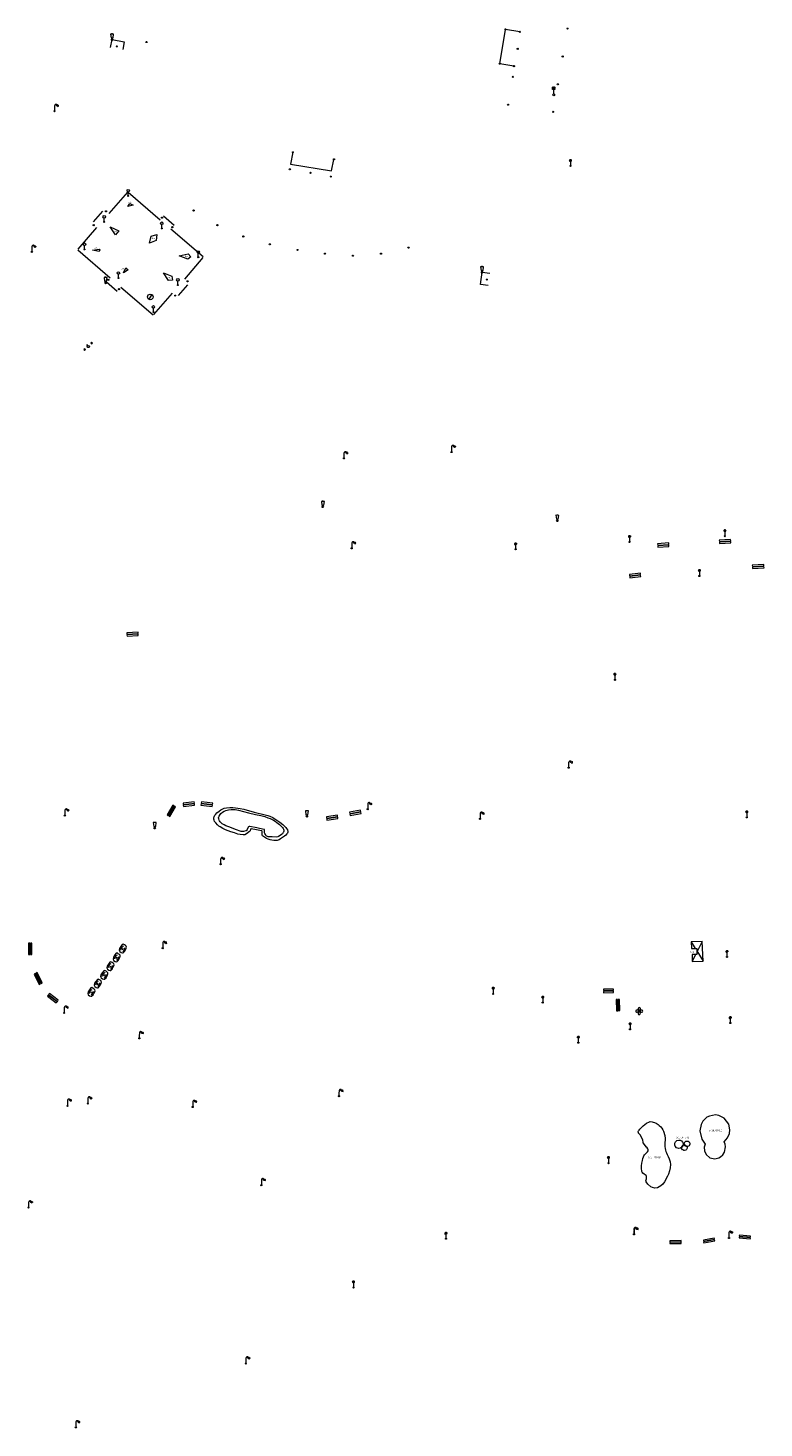
# Model space of a CAD drawing. Units: metres. Extents: x 1905563 to 1919755, y 4212480 to 4229147.
# Drawn here: x 1914272 to 1914403, y 4221368 to 4221618 of the extents above; entities that cross this region are included whole.
import ezdxf
from ezdxf.enums import TextEntityAlignment as Align

# ---------------------------------------------------------------- set-up
doc = ezdxf.new("R2010")
doc.units = ezdxf.units.M
doc.header["$MEASUREMENT"] = 0
for name, color, linetype, lineweight, true_color in [('SOL_MOB', 160, 'Continuous', 13, 0x2548ff), ('SOL_MOB_Lice', 140, 'VdG_Sol_Lice', 13, 0x25b6ff), ('SOL_MOB_Texte', 181, 'Continuous', 0, 0x946dff)]:
    doc.layers.add(name, color=color, linetype=linetype, lineweight=lineweight, true_color=true_color)
doc.styles.add('VdG_Texte_Mobi', font='arial.ttf', dxfattribs={"height": 0.3})
doc.linetypes.add('VdG_Sol_Lice', pattern='A,0.45,[4,dgnlstyle-VdG_Styles_Base_Sol.shx,S=0.00081,R=0,X=0,Y=0],0.45', length=0.9)

# ---------------------------------------------------------------- blocks, each defined once
blk = doc.blocks.new('MOB004_4')
at = {"color": 0, "linetype": 'ByBlock', "lineweight": -2, "flags": 128}
for points in [[(0.404, 1.128), (0.3935, 1.1385), (0.383, 1.149), (0.378442, 1.153211), (0.373908, 1.156815), (0.369449, 1.159912), (0.3651, 1.162582), (0.360888, 1.164892), (0.352679, 1.168763), (0.345214, 1.171706), (0.33851, 1.173983), (0.326495, 1.177402), (0.317344, 1.179587), (0.303578, 1.182436), (0.29, 1.185), (0.282328, 1.186256), (0.275557, 1.187069), (0.269601, 1.187558), (0.264375, 1.187815), (0.259796, 1.187907), (0.251785, 1.187768), (0.245791, 1.187409), (0.241311, 1.186995), (0.234627, 1.18614), (0.228, 1.185), (0.21583, 1.182411), (0.205317, 1.179784), (0.196219, 1.17718), (0.188334, 1.174649), (0.181491, 1.172228), (0.169642, 1.167495), (0.160856, 1.163503), (0.154323, 1.160244), (0.14461, 1.154906), (0.135, 1.149), (0.124441, 1.1418), (0.115707, 1.135268), (0.108406, 1.12936), (0.102248, 1.124035), (0.091908, 1.114339), (0.08445, 1.106732), (0.078986, 1.100826), (0.070939, 1.091628), (0.063, 1.082), (0.054827, 1.071662), (0.047942, 1.062596), (0.042165, 1.054603), (0.037325, 1.047533), (0.033274, 1.041269), (0.026645, 1.030081), (0.022098, 1.021457), (0.018949, 1.014834), (0.01468, 1.004612), (0.011, 0.994), (0.008739, 0.986311), (0.006981, 0.979575), (0.005616, 0.973672), (0.004559, 0.968498), (0.003026, 0.959425), (0.00215, 0.9526), (0.001651, 0.947469), (0.001164, 0.939749), (0.001, 0.932), (0.001, 0.518), (0.001, 0.104)], [(0.539, 0.859), (0.59, 0.787)], [(0.611, 0.87), (0.642, 0.839)], [(0.642, 0.911), (0.715, 0.859)], [(0.673, 1.025), (0.756, 0.983)], [(0.673, 0.952), (0.715, 0.932)]]:
    blk.add_lwpolyline(points, dxfattribs=at)
at = {"color": 0, "linetype": 'ByBlock', "lineweight": -2}
for centre, radius in [((0.0005, 0.001), 0.1035), ((0.4975, 1.0145), 0.144071)]:
    blk.add_circle(centre, radius, dxfattribs=at)
blk = doc.blocks.new('MOB062_4')
at = {"color": 0, "linetype": 'ByBlock', "lineweight": -2, "flags": 128}
for points in [[(0, 0.9), (1.5, 0.9), (1.5, 1.5), (0, 1.5), (0, 0.9)], [(0, 0), (1.5, 0), (1.5, 0.6), (0, 0.6), (0, 0)], [(0.295, 0.6), (0.295, 0.9)], [(0.413, 0.6), (0.413, 0.9)], [(1.087, 0.6), (1.087, 0.9)], [(1.205, 0.6), (1.205, 0.9)]]:
    blk.add_lwpolyline(points, dxfattribs=at)
blk = doc.blocks.new('MOB031_4')
at = {"color": 0, "linetype": 'ByBlock', "lineweight": -2}
for p, q in [((0, 1), (0, 1.137)), ((0, 0.307276), (0, 0.125))]:
    blk.add_line(p, q, dxfattribs=at)
at = {"color": 0, "linetype": 'ByBlock', "lineweight": -2, "flags": 128}
blk.add_lwpolyline([(-0.171522, 0.307276), (0.171522, 0.307276), (0.267713, 1), (-0.267713, 1), (-0.171522, 0.307276)], close=True, dxfattribs=at)
at = {"color": 0, "linetype": 'ByBlock', "lineweight": -2}
blk.add_circle((0, 0), 0.125, dxfattribs=at)
blk = doc.blocks.new('MOB109_3')
at = {"color": 0, "linetype": 'ByBlock', "lineweight": -2}
blk.add_line((0.001104, 0.841261), (0.002108, 0.102806), dxfattribs=at)
at = {"color": 0, "linetype": 'ByBlock', "lineweight": -2, "flags": 128}
for points in [[(-0.248, 0.983), (-0.175, 0.983)], [(-0.175, 1.159), (-0.113, 1.097)], [(-0.175, 0.818), (-0.113, 0.87)], [(0.001, 1.232), (0.001, 1.149)], [(0.166, 1.159), (0.115, 1.097)], [(0.166, 0.818), (0.125, 0.859)], [(0.249, 0.983), (0.166, 0.983)]]:
    blk.add_lwpolyline(points, dxfattribs=at)
at = {"color": 0, "linetype": 'ByBlock', "lineweight": -2}
for centre, radius in [((0.000911, 0.983493), 0.142233), ((0.002244, 0.002806), 0.1)]:
    blk.add_circle(centre, radius, dxfattribs=at)
blk = doc.blocks.new('MOB306_2')
at = {"layer": 'SOL_MOB', "color": 0, "linetype": 'ByBlock', "lineweight": -2, "flags": 128}
for points in [[(-0.086179, 0.086185), (0.086121, 0.086185), (0.086121, 0.061385), (-0.086179, 0.061385), (-0.086179, 0.086185)], [(-0.086179, -0.061315), (0.086121, -0.061315), (0.086121, -0.086115), (-0.086179, -0.086115), (-0.086179, -0.061315)]]:
    blk.add_lwpolyline(points, close=True, dxfattribs=at)
at = {"layer": 'SOL_MOB', "color": 0, "linetype": 'ByBlock', "lineweight": -2}
blk.add_circle((0, 0), 0.121933, dxfattribs=at)
for centre, radius, start, end in [((-0.3392, -0.000178), 0.1608, 45.025356, 315.034617), ((-0.000284, 0.54272), 0.484674, 242.30445, 258.028872), ((-0.000178, 0.3392), 0.1608, 315.025356, 225.034617), ((-0.54272, -0.000284), 0.484674, 12.0311, 27.755522), ((0.54272, 0.000284), 0.484674, 152.30445, 168.028872), ((-0.000284, 0.54272), 0.484674, 282.0311, 297.755522), ((0.3392, 0.000178), 0.1608, 225.025356, 135.034617), ((-0.036947, -0.435194), 0.372575, 100.018268, 120.390435), ((0.000178, -0.3392), 0.1608, 135.025356, 45.034617), ((-0.54272, -0.000284), 0.484674, 332.30445, 348.028872), ((0.54272, 0.000284), 0.484674, 192.0311, 207.755522), ((0.000284, -0.54272), 0.484674, 62.30445, 78.028872)]:
    blk.add_arc(centre, radius, start, end, dxfattribs=at)
blk = doc.blocks.new('MOB004_5')
at = {"color": 0, "linetype": 'ByBlock', "lineweight": -2, "flags": 128}
for points in [[(0.404, 1.128), (0.3935, 1.1385), (0.383, 1.149), (0.378442, 1.153211), (0.373908, 1.156815), (0.369449, 1.159912), (0.3651, 1.162582), (0.360888, 1.164892), (0.352679, 1.168763), (0.345214, 1.171706), (0.33851, 1.173983), (0.326495, 1.177402), (0.317344, 1.179587), (0.303578, 1.182436), (0.29, 1.185), (0.282328, 1.186256), (0.275557, 1.187069), (0.269601, 1.187558), (0.264375, 1.187815), (0.259796, 1.187907), (0.251785, 1.187768), (0.245791, 1.187409), (0.241311, 1.186995), (0.234627, 1.18614), (0.228, 1.185), (0.21583, 1.182411), (0.205317, 1.179784), (0.196219, 1.17718), (0.188334, 1.174649), (0.181491, 1.172228), (0.169642, 1.167495), (0.160856, 1.163503), (0.154323, 1.160244), (0.14461, 1.154906), (0.135, 1.149), (0.124441, 1.1418), (0.115707, 1.135268), (0.108406, 1.12936), (0.102248, 1.124035), (0.091908, 1.114339), (0.08445, 1.106732), (0.078986, 1.100826), (0.070939, 1.091628), (0.063, 1.082), (0.054827, 1.071662), (0.047942, 1.062596), (0.042165, 1.054603), (0.037325, 1.047533), (0.033274, 1.041269), (0.026645, 1.030081), (0.022098, 1.021457), (0.018949, 1.014834), (0.01468, 1.004612), (0.011, 0.994), (0.008739, 0.986311), (0.006981, 0.979575), (0.005616, 0.973672), (0.004559, 0.968498), (0.003026, 0.959425), (0.00215, 0.9526), (0.001651, 0.947469), (0.001164, 0.939749), (0.001, 0.932), (0.001, 0.518), (0.001, 0.104)], [(0.539, 0.859), (0.59, 0.787)], [(0.611, 0.87), (0.642, 0.839)], [(0.642, 0.911), (0.715, 0.859)], [(0.673, 1.025), (0.756, 0.983)], [(0.673, 0.952), (0.715, 0.932)]]:
    blk.add_lwpolyline(points, dxfattribs=at)
at = {"color": 0, "linetype": 'ByBlock', "lineweight": -2}
for centre, radius in [((0.0005, 0.001), 0.1035), ((0.4975, 1.0145), 0.144071)]:
    blk.add_circle(centre, radius, dxfattribs=at)
blk = doc.blocks.new('MOB032')
blk.add_line((-0.000158, 0.090007), (-0.000158, 0.692952))
for centre, radius in [((-0.002487, 0.921227), 0.228287), ((-0.000158, -0.00036), 0.090367)]:
    blk.add_circle(centre, radius)
blk = doc.blocks.new('MOB323')
for p, q in [((-0.035772, -0.184317), (-0.035772, -0.376317)), ((0.039228, -0.184317), (0.039731, -0.374698))]:
    blk.add_line(p, q)
for centre, radius in [((0, 0), 0.186665), ((0.149436, -0.000338), 0.036634)]:
    blk.add_circle(centre, radius)
blk.add_ellipse((0.001787, -0.375215), major_axis=(-0.000519, 0.038146), ratio=0.9947021163, start_param=1.5707963268, end_param=4.7123889804)
blk = doc.blocks.new('MOB322')
at = {"flags": 128}
blk.add_lwpolyline([(0, 0), (0.2, 0), (0.2, 0.2), (0, 0.2), (0, 0), (0.2, 0.2)], dxfattribs=at)
blk = doc.blocks.new('MOB301')
at = {"layer": 'SOL_MOB'}
blk.add_line((-0.000136, 0.150218), (-0.000136, 0.941357), dxfattribs=at)
for centre, radius in [((-0.155736, 1.326757), 0.075), ((-0.152936, 1.171557), 0.075), ((-0.150136, 1.016357), 0.075), ((-0.000136, -0.005337), 0.155555), ((-0.005736, 1.326757), 0.075), ((-0.002936, 1.171557), 0.075), ((-0.000136, 1.016357), 0.075), ((0.144264, 1.326757), 0.075), ((0.147064, 1.171557), 0.075), ((0.149864, 1.016357), 0.075)]:
    blk.add_circle(centre, radius, dxfattribs=at)
blk = doc.blocks.new('MOB158')
at = {"layer": 'SOL_MOB'}
blk.add_line((0.05552, 0.083172), (-0.05552, -0.083172), dxfattribs=at)
blk.add_circle((0, 0), 0.1, dxfattribs=at)
blk = doc.blocks.new('MOB031')
for p, q in [((0, 1), (0, 1.137)), ((0, 0.307276), (0, 0.125))]:
    blk.add_line(p, q)
at = {"flags": 128}
blk.add_lwpolyline([(-0.171522, 0.307276), (0.171522, 0.307276), (0.267713, 1), (-0.267713, 1), (-0.171522, 0.307276)], close=True, dxfattribs=at)
blk.add_circle((0, 0), 0.125)

msp = doc.modelspace()

# ---------------------------------------------------------------- linework, layer by layer
at = {"layer": 'SOL_MOB'}
for p, q in [((1914356.362391, 4221611.497801), (1914357.408391, 4221617.605801)), ((1914359.946, 4221617.17), (1914357.408391, 4221617.605801)), ((1914358.9, 4221611.062), (1914356.362391, 4221611.497801)), ((1914390.522488, 4221455.028383), (1914391.242501, 4221453.841103)), ((1914392.442554, 4221455.063967), (1914391.574372, 4221453.295669)), ((1914391.301214, 4221452.737778), (1914390.706191, 4221451.527371)), ((1914391.513133, 4221453.396118), (1914392.626257, 4221451.562955)), ((1914391.574372, 4221453.295669), (1914391.517503, 4221453.179108))]:
    msp.add_line(p, q, dxfattribs=at)
at = {"layer": 'SOL_MOB', "flags": 128}
for points in [[(1914319.481, 4221595.712), (1914319.041, 4221593.58), (1914326.371, 4221592.375), (1914326.8, 4221594.45)], [(1914312.061859, 4221475.165183), (1914311.999824, 4221475.159649), (1914311.959575, 4221475.125955), (1914311.912779, 4221475.019317), (1914311.857227, 4221474.811756), (1914311.817521, 4221474.717064), (1914311.758005, 4221474.647518), (1914311.201018, 4221474.241741), (1914310.907984, 4221474.099956), (1914310.757723, 4221474.063087), (1914310.603688, 4221474.056244), (1914310.061278, 4221474.127308), (1914309.652027, 4221474.22137), (1914309.038492, 4221474.407955), (1914308.428166, 4221474.622514), (1914307.44102, 4221474.988885), (1914306.961711, 4221475.20746), (1914306.484784, 4221475.477011), (1914306.245098, 4221475.648792), (1914306.039468, 4221475.828317), (1914305.712207, 4221476.188735), (1914305.518407, 4221476.479159), (1914305.41506, 4221476.697912), (1914305.366269, 4221476.858262), (1914305.34899, 4221477.087367), (1914305.36879, 4221477.194207), (1914305.408542, 4221477.294899), (1914305.571489, 4221477.556648), (1914305.753209, 4221477.78826), (1914305.938672, 4221477.985847), (1914306.312066, 4221478.31001), (1914306.622637, 4221478.523657), (1914306.867633, 4221478.659804), (1914307.246781, 4221478.817941), (1914307.630417, 4221478.908052), (1914308.245708, 4221478.955429), (1914308.786576, 4221478.945371), (1914309.260214, 4221478.90382), (1914310.09012, 4221478.769605), (1914310.711014, 4221478.630959), (1914312.554069, 4221478.131178), (1914314.510384, 4221477.667543), (1914314.992248, 4221477.522941), (1914315.353214, 4221477.390246), (1914315.893281, 4221477.140218), (1914316.164104, 4221476.987201), (1914316.433762, 4221476.812196), (1914317.153886, 4221476.305844), (1914317.667862, 4221475.910027), (1914318.007555, 4221475.607509), (1914318.223817, 4221475.37891), (1914318.358512, 4221475.206917), (1914318.509574, 4221474.95081), (1914318.587655, 4221474.696251), (1914318.575388, 4221474.527361), (1914318.509273, 4221474.377873), (1914318.41629, 4221474.245584), (1914318.188578, 4221474.014318), (1914317.977306, 4221473.841922), (1914317.267586, 4221473.336302), (1914317.037594, 4221473.201042), (1914316.833012, 4221473.120586), (1914316.653688, 4221473.074937), (1914316.337491, 4221473.044313), (1914316.100582, 4221473.053091), (1914315.748999, 4221473.103724), (1914315.40661, 4221473.180286), (1914315.0495, 4221473.293955), (1914314.791412, 4221473.411879), (1914314.421138, 4221473.636635), (1914314.072228, 4221473.910225), (1914314.008937, 4221474.003691), (1914313.986721, 4221474.107846), (1914314.012846, 4221474.524607), (1914314.011537, 4221474.616607), (1914313.978345, 4221474.723845), (1914313.942621, 4221474.760109), (1914313.888787, 4221474.781511), (1914312.975323, 4221474.973347), (1914312.061859, 4221475.165183)], [(1914311.78498, 4221475.577218), (1914311.667917, 4221475.567098), (1914311.584472, 4221475.506731), (1914311.523859, 4221475.424194), (1914311.336977, 4221475.037637), (1914311.225689, 4221474.864491), (1914311.158227, 4221474.802004), (1914311.07894, 4221474.762603), (1914310.678292, 4221474.67062), (1914310.474257, 4221474.663152), (1914310.278544, 4221474.698617), (1914309.249314, 4221475.053305), (1914308.224353, 4221475.443958), (1914307.536378, 4221475.704094), (1914307.196536, 4221475.853629), (1914306.859002, 4221476.044143), (1914306.722774, 4221476.145155), (1914306.511444, 4221476.364718), (1914306.383868, 4221476.552656), (1914306.309968, 4221476.698195), (1914306.243615, 4221476.91667), (1914306.237132, 4221477.118698), (1914306.277341, 4221477.280379), (1914306.339405, 4221477.422898), (1914306.497256, 4221477.671687), (1914306.652574, 4221477.849503), (1914306.930368, 4221478.092392), (1914307.245826, 4221478.291004), (1914307.513713, 4221478.41298), (1914307.765325, 4221478.498083), (1914308.00173, 4221478.555302), (1914308.448071, 4221478.606947), (1914308.838993, 4221478.602013), (1914309.181697, 4221478.567444), (1914309.781768, 4221478.451953), (1914311.552955, 4221477.968709), (1914312.834827, 4221477.703115), (1914313.785233, 4221477.504003), (1914314.493738, 4221477.314705), (1914315.022332, 4221477.134756), (1914315.417067, 4221476.97181), (1914316.00875, 4221476.671401), (1914316.304367, 4221476.491201), (1914316.599833, 4221476.291004), (1914317.07201, 4221475.921499), (1914317.393699, 4221475.618116), (1914317.595925, 4221475.384622), (1914317.716593, 4221475.208735), (1914317.785598, 4221475.077231), (1914317.849155, 4221474.885774), (1914317.857772, 4221474.701729), (1914317.824847, 4221474.577989), (1914317.766031, 4221474.468442), (1914317.612615, 4221474.277613), (1914317.463595, 4221474.139746), (1914317.202189, 4221473.948728), (1914316.921019, 4221473.788855), (1914316.778591, 4221473.729931), (1914316.528256, 4221473.681815), (1914315.780602, 4221473.717423), (1914315.305671, 4221473.719987), (1914315.067912, 4221473.748769), (1914314.831506, 4221473.824535), (1914314.69921, 4221473.916519), (1914314.562688, 4221474.111523), (1914314.455319, 4221474.327306), (1914314.427006, 4221474.418509), (1914314.438901, 4221474.804379), (1914314.420098, 4221474.963504), (1914314.384509, 4221475.017765), (1914314.320744, 4221475.048241), (1914313.052862, 4221475.312729), (1914311.78498, 4221475.577218)], [(1914289.739233, 4221453.852968), (1914289.795755, 4221454.056522), (1914289.752903, 4221454.208828), (1914289.639912, 4221454.341662), (1914289.431944, 4221454.476209), (1914289.197874, 4221454.596953), (1914289.040374, 4221454.528142), (1914288.786714, 4221454.170084), (1914288.564033, 4221453.809793), (1914288.505738, 4221453.503263), (1914288.615926, 4221453.263461), (1914288.872632, 4221453.094552), (1914289.111188, 4221453.038767), (1914289.226245, 4221453.047903), (1914289.490251, 4221453.318893), (1914289.601004, 4221453.554037), (1914289.739233, 4221453.852968)], [(1914288.811906, 4221453.529962), (1914288.839553, 4221453.749731), (1914289.096881, 4221454.196753), (1914289.260568, 4221454.290515)], [(1914289.073247, 4221453.578995), (1914289.235352, 4221453.861749)], [(1914289.179866, 4221453.263228), (1914289.311985, 4221453.414221), (1914289.431917, 4221453.673293), (1914289.53001, 4221453.953528)], [(1914390.706191, 4221451.527371), (1914392.626257, 4221451.562955), (1914392.442554, 4221455.063967), (1914390.522488, 4221455.028383), (1914390.544479, 4221453.828343), (1914391.504511, 4221453.846136), (1914391.525223, 4221452.742096), (1914390.684193, 4221452.72641), (1914390.706191, 4221451.527371)], [(1914287.538895, 4221450.712812), (1914287.599416, 4221450.916337), (1914287.559571, 4221451.06962), (1914287.449587, 4221451.203431), (1914287.243648, 4221451.341962), (1914287.011616, 4221451.467691), (1914286.853131, 4221451.400887), (1914286.592516, 4221451.04888), (1914286.363866, 4221450.692634), (1914286.299573, 4221450.386149), (1914286.404755, 4221450.145385), (1914286.658423, 4221449.971499), (1914286.895942, 4221449.910722), (1914287.010983, 4221449.917858), (1914287.279959, 4221450.184811), (1914287.394689, 4221450.416926), (1914287.538895, 4221450.712812)], [(1914288.640478, 4221452.271381), (1914288.701991, 4221452.473898), (1914288.661146, 4221452.627188), (1914288.551169, 4221452.762), (1914288.345223, 4221452.899531), (1914288.113191, 4221453.025259), (1914287.955714, 4221452.959448), (1914287.694092, 4221452.606449), (1914287.465442, 4221452.250203), (1914287.401156, 4221451.944717), (1914287.50733, 4221451.702945), (1914287.759998, 4221451.529067), (1914287.997517, 4221451.468291), (1914288.112559, 4221451.475427), (1914288.382534, 4221451.742372), (1914288.497272, 4221451.975487), (1914288.640478, 4221452.271381)], [(1914287.708286, 4221451.96641), (1914287.738925, 4221452.185157), (1914288.005214, 4221452.627112), (1914288.169878, 4221452.717866)], [(1914287.969589, 4221452.010444), (1914288.137671, 4221452.290153)], [(1914288.071186, 4221451.691714), (1914288.20529, 4221451.840692), (1914288.330207, 4221452.097728), (1914288.433284, 4221452.375925)], [(1914286.427111, 4221449.127323), (1914286.494616, 4221449.328796), (1914286.457778, 4221449.483056), (1914286.352823, 4221449.620829), (1914286.150929, 4221449.76533), (1914285.922948, 4221449.898027), (1914285.762502, 4221449.836238), (1914285.490941, 4221449.491312), (1914285.251353, 4221449.143147), (1914285.178076, 4221448.838729), (1914285.276229, 4221448.594018), (1914285.523845, 4221448.413178), (1914285.760312, 4221448.34541), (1914285.875323, 4221448.348547), (1914286.152238, 4221448.607441), (1914286.273944, 4221448.836504), (1914286.427111, 4221449.127323)], [(1914285.485139, 4221448.851423), (1914285.522769, 4221449.069117), (1914285.802996, 4221449.502969), (1914285.970622, 4221449.588701)], [(1914285.748382, 4221448.887443), (1914285.924425, 4221449.162093)], [(1914285.839958, 4221448.565789), (1914285.979031, 4221448.71073), (1914286.111916, 4221448.963706), (1914286.222969, 4221449.238844)], [(1914286.605704, 4221450.407849), (1914286.637342, 4221450.626588), (1914286.903631, 4221451.068543), (1914287.068303, 4221451.160298)], [(1914286.868006, 4221450.451875), (1914287.036088, 4221450.731584)], [(1914286.968611, 4221450.134154), (1914287.103708, 4221450.282124), (1914287.228631, 4221450.540159), (1914287.331709, 4221450.818356)], [(1914284.129478, 4221446.079889), (1914284.195984, 4221446.281368), (1914284.160145, 4221446.435621), (1914284.05419, 4221446.573402), (1914283.853296, 4221446.717895), (1914283.625316, 4221446.850592), (1914283.464869, 4221446.788803), (1914283.193316, 4221446.444877), (1914282.95372, 4221446.095712), (1914282.880443, 4221445.791294), (1914282.978596, 4221445.546583), (1914283.226213, 4221445.365743), (1914283.462679, 4221445.297976), (1914283.577691, 4221445.301112), (1914283.854605, 4221445.560006), (1914283.976311, 4221445.789069), (1914284.129478, 4221446.079889)], [(1914283.187506, 4221445.803988), (1914283.225136, 4221446.021683), (1914283.505363, 4221446.455534), (1914283.672989, 4221446.541267)], [(1914283.542325, 4221445.518355), (1914283.681398, 4221445.663296), (1914283.813283, 4221445.916279), (1914283.925337, 4221446.191409)], [(1914285.277798, 4221447.60411), (1914285.345296, 4221447.804582), (1914285.309465, 4221447.959835), (1914285.203503, 4221448.096616), (1914285.001609, 4221448.241116), (1914284.773629, 4221448.373813), (1914284.614189, 4221448.313016), (1914284.341629, 4221447.968098), (1914284.102033, 4221447.618933), (1914284.029763, 4221447.315508), (1914284.127916, 4221447.070796), (1914284.375525, 4221446.888957), (1914284.610992, 4221446.821197), (1914284.726011, 4221446.825333), (1914285.003917, 4221447.08322), (1914285.125624, 4221447.312283), (1914285.277798, 4221447.60411)], [(1914284.335819, 4221447.327209), (1914284.374449, 4221447.544896), (1914284.653676, 4221447.978755), (1914284.821302, 4221448.064488)], [(1914284.599062, 4221447.363229), (1914284.776104, 4221447.637872)], [(1914284.690645, 4221447.042576), (1914284.829711, 4221447.186517), (1914284.962596, 4221447.439493), (1914285.073657, 4221447.71563)], [(1914283.450749, 4221445.840008), (1914283.626792, 4221446.114658)], [(1914392.845575, 4221418.400723), (1914392.879075, 4221417.763936), (1914393.184343, 4221417.089279), (1914393.815384, 4221416.537441), (1914394.725573, 4221416.321403), (1914395.414321, 4221416.502649), (1914395.726617, 4221416.680469), (1914396.154415, 4221417.075935), (1914396.446104, 4221417.554826), (1914396.61616, 4221418.470578), (1914396.539971, 4221418.943159), (1914396.380027, 4221419.343159), (1914396.983133, 4221420.097331), (1914397.308559, 4221420.867309), (1914397.421205, 4221421.513116), (1914397.215246, 4221422.51122), (1914396.397736, 4221423.585321), (1914395.431698, 4221424.06601), (1914394.859497, 4221424.152496), (1914393.762858, 4221423.96644), (1914393.311189, 4221423.73547), (1914392.591324, 4221423.060206), (1914392.265304, 4221422.461493), (1914392.038431, 4221421.338275), (1914392.394992, 4221419.867924), (1914393.007136, 4221418.925123), (1914392.845575, 4221418.400723)], [(1914382.44487, 4221412.43913), (1914382.517231, 4221412.799897), (1914382.556831, 4221413.014383), (1914382.547778, 4221413.183613), (1914382.451158, 4221413.363807), (1914382.142574, 4221413.627271), (1914381.9, 4221413.813963), (1914381.779646, 4221413.940851), (1914381.705442, 4221414.081627), (1914381.686276, 4221414.17684), (1914381.651055, 4221414.550789), (1914381.651745, 4221414.865874), (1914381.667733, 4221415.115475), (1914381.728193, 4221415.587443), (1914381.811277, 4221416.014487), (1914381.907725, 4221416.405755), (1914381.998956, 4221416.722457), (1914382.048699, 4221416.85564), (1914382.177879, 4221417.046444), (1914382.353816, 4221417.238962), (1914382.509697, 4221417.396413), (1914382.701597, 4221417.607), (1914382.810523, 4221417.77165), (1914382.839719, 4221417.844305), (1914382.842863, 4221418.017555), (1914382.765628, 4221418.148072), (1914382.570408, 4221418.400131), (1914382.559212, 4221418.414587), (1914381.954431, 4221419.19545), (1914381.945018, 4221419.312409), (1914381.886754, 4221419.645256), (1914381.661367, 4221420.226477), (1914381.419658, 4221420.590014), (1914381.246139, 4221420.784223), (1914381.130262, 4221420.893458), (1914381.085793, 4221421.007734), (1914381.058215, 4221421.117053), (1914381.070128, 4221421.233854), (1914381.123917, 4221421.35682), (1914381.207033, 4221421.473295), (1914381.320734, 4221421.597556), (1914381.426018, 4221421.700386), (1914381.585035, 4221421.854814), (1914381.795661, 4221422.076568), (1914381.958314, 4221422.219585), (1914382.558669, 4221422.717684), (1914383.074789, 4221422.957989), (1914383.211612, 4221422.967618), (1914383.56606, 4221422.927008), (1914383.742231, 4221422.885942), (1914383.961937, 4221422.814072), (1914384.235931, 4221422.690196), (1914384.455214, 4221422.561455), (1914384.638073, 4221422.432201), (1914384.809994, 4221422.290964), (1914385.089252, 4221422.016308), (1914385.269483, 4221421.803553), (1914385.462258, 4221421.509059), (1914385.586444, 4221421.247388), (1914385.781196, 4221420.504799), (1914385.842606, 4221419.962011), (1914385.84093, 4221419.614604), (1914385.823792, 4221419.294067), (1914385.801456, 4221418.777721), (1914385.808851, 4221418.526405), (1914385.853772, 4221418.195527), (1914385.926316, 4221417.905584), (1914386.002725, 4221417.671487), (1914386.099073, 4221417.417476), (1914386.216142, 4221417.136935), (1914386.377875, 4221416.764727), (1914386.564999, 4221416.30916), (1914386.733394, 4221415.775447), (1914386.802676, 4221415.306817), (1914386.769018, 4221414.731353), (1914386.647805, 4221414.195978), (1914386.445246, 4221413.616922), (1914386.280266, 4221413.228723), (1914385.752292, 4221412.257582), (1914385.433153, 4221411.851534), (1914385.077431, 4221411.498124), (1914384.520829, 4221411.190247), (1914384.035008, 4221411.118294), (1914383.575777, 4221411.207867), (1914383.322129, 4221411.329085), (1914382.754666, 4221411.796242), (1914382.476693, 4221412.235723), (1914382.44487, 4221412.43913)], [(1914387.894282, 4221418.312839), (1914387.652842, 4221418.584564), (1914387.582312, 4221418.773076), (1914387.592737, 4221419.136163), (1914387.695727, 4221419.356939), (1914387.825527, 4221419.502036), (1914387.972008, 4221419.600704), (1914388.297873, 4221419.683447), (1914388.526399, 4221419.653165), (1914388.766778, 4221419.532124), (1914388.953412, 4221419.326834), (1914389.048693, 4221419.087849), (1914389.007678, 4221418.646912), (1914388.851413, 4221418.409909), (1914388.587912, 4221418.23534), (1914388.283454, 4221418.184493), (1914387.894282, 4221418.312839)], [(1914388.986293, 4221417.915954), (1914388.930635, 4221417.96557), (1914388.820436, 4221418.130511), (1914388.796906, 4221418.205266), (1914388.784291, 4221418.305217), (1914388.797681, 4221418.433097), (1914388.843176, 4221418.553204), (1914388.914266, 4221418.653945), (1914388.978918, 4221418.713525), (1914389.060183, 4221418.764525), (1914389.192042, 4221418.808917), (1914389.3506, 4221418.813014), (1914389.479666, 4221418.777611), (1914389.631573, 4221418.67694), (1914389.730773, 4221418.542009), (1914389.774791, 4221418.413072), (1914389.780591, 4221418.259196), (1914389.733992, 4221418.099568), (1914389.649138, 4221417.97597), (1914389.519496, 4221417.876495), (1914389.340248, 4221417.82076), (1914389.166656, 4221417.831578), (1914388.986293, 4221417.915954)], [(1914389.475335, 4221418.610368), (1914389.419676, 4221418.659984), (1914389.309478, 4221418.824925), (1914389.285947, 4221418.899681), (1914389.273332, 4221418.999631), (1914389.286722, 4221419.127511), (1914389.332217, 4221419.247619), (1914389.403307, 4221419.348359), (1914389.467959, 4221419.407939), (1914389.549224, 4221419.458939), (1914389.681083, 4221419.503331), (1914389.839642, 4221419.507429), (1914389.968707, 4221419.472025), (1914390.120614, 4221419.371354), (1914390.219814, 4221419.236423), (1914390.263832, 4221419.107486), (1914390.269633, 4221418.95361), (1914390.223033, 4221418.793982), (1914390.138179, 4221418.670385), (1914390.008537, 4221418.570909), (1914389.829289, 4221418.515174), (1914389.655697, 4221418.525992), (1914389.475335, 4221418.610368)]]:
    msp.add_lwpolyline(points, dxfattribs=at)
for points in [[(1914290.042, 4221586.068), (1914290.393, 4221586.606), (1914290.975, 4221586.305), (1914290.042, 4221586.068)], [(1914286.867, 4221582.406), (1914288.413, 4221581.722), (1914287.836, 4221580.993), (1914286.867, 4221582.406)], [(1914293.909, 4221579.529), (1914294.185, 4221580.765), (1914295.232, 4221581.026), (1914295.103, 4221580.001), (1914293.909, 4221579.529)], [(1914283.73, 4221578.276), (1914284.926, 4221578.455), (1914285.075, 4221578.251), (1914284.911, 4221578.051), (1914283.73, 4221578.276)], [(1914299.221, 4221577.249), (1914300.781, 4221577.612), (1914301.291, 4221577.098), (1914300.755, 4221576.635), (1914299.221, 4221577.249)], [(1914289.29, 4221574.201), (1914289.682, 4221575.129), (1914290.112, 4221574.736), (1914289.29, 4221574.201)], [(1914296.393, 4221574.207), (1914297.869, 4221573.611), (1914298.01, 4221572.897), (1914297.303, 4221572.864), (1914296.393, 4221574.207)]]:
    msp.add_lwpolyline(points, close=True, dxfattribs=at)
at = {"layer": 'SOL_MOB_Lice'}
for p, q in [((1914289.962, 4221588.621), (1914286.653, 4221584.82)), ((1914290.094, 4221588.629), (1914295.795, 4221583.643)), ((1914285.532, 4221585.226), (1914283.879, 4221583.312)), ((1914296.429, 4221584.405), (1914298.308, 4221582.734)), ((1914284.462, 4221582.279), (1914281.152, 4221578.463)), ((1914303.474, 4221577.099), (1914297.737011, 4221581.996549)), ((1914281.154, 4221578.322), (1914286.869, 4221573.355)), ((1914300.191, 4221573.12), (1914303.485, 4221576.951)), ((1914286.238, 4221572.617), (1914288.161, 4221570.965)), ((1914288.811, 4221571.7), (1914294.555, 4221566.759)), ((1914299.087, 4221570.196), (1914300.744, 4221572.109)), ((1914294.69, 4221566.773), (1914298.001, 4221570.593))]:
    msp.add_line(p, q, dxfattribs=at)
at = {"layer": 'SOL_MOB_Lice', "flags": 128}
for points in [[(1914286.979, 4221614.386), (1914287.237, 4221615.775), (1914289.378, 4221615.39), (1914289.122, 4221613.994)], [(1914354.321, 4221571.956), (1914352.912, 4221572.151), (1914353.221, 4221574.317), (1914354.625, 4221574.149)]]:
    msp.add_lwpolyline(points, dxfattribs=at)

# ---------------------------------------------------------------- block references
at = {"layer": 'SOL_MOB'}
for name, p in [('MOB031', (1914287.237, 4221615.775)), ('MOB158', (1914357.408391, 4221617.605801)), ('MOB158', (1914359.946, 4221617.17)), ('MOB158', (1914368.446, 4221617.754)), ('MOB158', (1914288.082, 4221614.574)), ('MOB158', (1914293.361, 4221615.352)), ('MOB158', (1914359.5645, 4221614.131)), ('MOB158', (1914356.362391, 4221611.497801)), ('MOB158', (1914358.9, 4221611.062)), ('MOB158', (1914367.591, 4221612.766)), ('MOB158', (1914358.70825, 4221609.157)), ('MOB301', (1914365.996, 4221605.952)), ('MOB158', (1914366.724, 4221607.822)), ('MOB158', (1914357.852, 4221604.183)), ('MOB158', (1914365.878189, 4221602.911566)), ('MOB158', (1914319.481, 4221595.712)), ('MOB158', (1914326.8, 4221594.45)), ('MOB158', (1914318.941, 4221592.679)), ('MOB158', (1914322.606, 4221592.035)), ('MOB158', (1914326.225, 4221591.38)), ('MOB032', (1914290.121, 4221587.933)), ('MOB032', (1914285.844, 4221583.292)), ('MOB158', (1914286.15, 4221585.189)), ('MOB158', (1914296.129, 4221584.046)), ('MOB158', (1914301.771, 4221585.331)), ('MOB158', (1914283.955, 4221582.718)), ('MOB032', (1914296.093, 4221582.137)), ('MOB158', (1914297.978, 4221582.354)), ('MOB158', (1914306.01, 4221582.719)), ('MOB032', (1914282.305, 4221578.395)), ('MOB158', (1914310.631, 4221580.707)), ('MOB158', (1914315.375, 4221579.307)), ('MOB158', (1914340.085, 4221578.715)), ('MOB032', (1914302.61, 4221577.012)), ('MOB158', (1914320.292, 4221578.305)), ('MOB158', (1914325.184, 4221577.643)), ('MOB158', (1914330.181, 4221577.274)), ('MOB158', (1914335.192, 4221577.64)), ('MOB031', (1914286.07, 4221572.419)), ('MOB032', (1914288.367, 4221573.282)), ('MOB031', (1914353.221, 4221574.317)), ('MOB158', (1914286.562, 4221572.978)), ('MOB158', (1914288.478, 4221571.317)), ('MOB032', (1914298.975, 4221572.044)), ('MOB158', (1914300.679, 4221572.714)), ('MOB158', (1914354.071, 4221573.019)), ('MOB158', (1914298.5, 4221570.171)), ('MOB032', (1914294.6, 4221567.229))]:
    msp.add_blockref(name, p, dxfattribs=at)
for name, p, xscale, yscale, rotation in [('MOB004_4', (1914276.965384, 4221603.045202), 1.000022, 1.000022, 359.570001), ('MOB109_3', (1914368.96241, 4221593.275713), 1.000022, 1.000022, 359.570001), ('MOB004_4', (1914272.917435, 4221577.948217), 1.000022, 1.000022, 359.570001), ('MOB004_4', (1914328.57543, 4221541.154316), 1.000022, 1.000022, 359.570001), ('MOB004_4', (1914347.751946, 4221542.290261), 1.000022, 1.000022, 359.570001), ('MOB031_4', (1914324.810893, 4221532.503479), 0.999738, 0.999738, 359.570001), ('MOB031_4', (1914366.63779, 4221530.009795), 0.999738, 0.999738, 359.570001), ('MOB109_3', (1914396.50252, 4221527.294797), 0.999867, 0.999867, 359.570001), ('MOB004_4', (1914329.964901, 4221525.115568), 1.000022, 1.000022, 359.570001), ('MOB109_3', (1914359.190715, 4221524.96622), 0.999867, 0.999867, 359.570001), ('MOB109_3', (1914379.518321, 4221526.263508), 0.999867, 0.999867, 359.570001), ('MOB062_4', (1914386.49622, 4221526.081153), 1.323824, 0.399947, 184.189923), ('MOB062_4', (1914397.52962, 4221526.688274), 1.343155, 0.399947, 183.554317), ('MOB109_3', (1914391.96151, 4221520.200748), 0.999867, 0.999867, 359.570001), ('MOB062_4', (1914403.455868, 4221522.274256), 1.376484, 0.399947, 183.457909), ('MOB062_4', (1914381.446357, 4221520.69962), 1.30116, 0.399947, 186.03982), ('MOB062_4', (1914289.901578, 4221509.457919), 1.333156, 0.399947, 3.721287), ('MOB109_3', (1914376.904193, 4221501.695706), 0.999867, 0.999867, 359.570001), ('MOB004_4', (1914368.64367, 4221486.031599), 0.999867, 0.999867, 359.570001), ('MOB004_4', (1914278.792832, 4221477.494651), 1.000022, 1.000022, 359.570001), ('MOB062_4', (1914297.559582, 4221477.323808), 1.323157, 0.399947, 59.64607), ('MOB062_4', (1914299.95293, 4221479.135654), 1.341155, 0.399947, 5.847298), ('MOB062_4', (1914303.084227, 4221479.352129), 1.35582, 0.399947, 352.794345), ('MOB004_4', (1914332.813874, 4221478.635131), 0.999867, 0.999867, 359.570001), ('MOB031_4', (1914294.844334, 4221475.254406), 0.999738, 0.999738, 359.570001), ('MOB031_4', (1914321.967223, 4221477.350606), 0.999738, 0.999738, 359.570001), ('MOB062_4', (1914325.541844, 4221476.683845), 1.325157, 0.399947, 9.127106), ('MOB062_4', (1914329.667708, 4221477.522789), 1.333823, 0.399947, 9.644334), ('MOB004_4', (1914352.847121, 4221476.918079), 0.999867, 0.999867, 359.570001), ('MOB109_3', (1914400.407732, 4221477.181863), 1.000022, 1.000022, 359.570001), ('MOB004_4', (1914306.585009, 4221468.846954), 1.000022, 1.000022, 359.570001), ('MOB062_4', (1914272.947724, 4221452.751118), 1.347154, 0.399947, 91.271356), ('MOB004_4', (1914296.254431, 4221453.883915), 0.999867, 0.999867, 359.570001), ('MOB109_3', (1914396.8815, 4221452.320937), 1.000022, 1.000022, 359.570001), ('MOB062_4', (1914274.789451, 4221447.677826), 1.37715, 0.399947, 116.011034), ('MOB109_3', (1914355.196509, 4221445.744507), 1.000022, 1.000022, 359.570001), ('MOB062_4', (1914376.670403, 4221446.563242), 1.219838, 0.399947, 180.509192), ('MOB062_4', (1914277.636027, 4221444.596783), 1.319824, 0.399947, 142.989473), ('MOB109_3', (1914364.023829, 4221444.178415), 1.000022, 1.000022, 359.570001), ('MOB062_4', (1914377.791628, 4221442.745226), 1.327823, 0.399947, 92.446765), ('MOB004_4', (1914278.699195, 4221442.369037), 1.000022, 1.000022, 359.570001), ('MOB306_2', (1914381.248658, 4221442.664287), 1.250834, 1.250834, 359.570001), ('MOB109_3', (1914397.47307, 4221440.547731), 1.000022, 1.000022, 359.570001), ('MOB004_4', (1914292.087169, 4221437.81638), 0.999867, 0.999867, 359.570001), ('MOB109_3', (1914379.596495, 4221439.422028), 1.000022, 1.000022, 359.570001), ('MOB109_3', (1914370.36952, 4221437.031534), 1.000022, 1.000022, 359.570001), ('MOB004_4', (1914279.274743, 4221425.796454), 1.000022, 1.000022, 359.570001), ('MOB004_4', (1914282.897778, 4221426.192405), 0.999867, 0.999867, 359.570001), ('MOB004_4', (1914301.609517, 4221425.578141), 0.999867, 0.999867, 359.570001), ('MOB004_4', (1914327.692474, 4221427.50286), 1.000022, 1.000022, 359.570001), ('MOB109_3', (1914375.737897, 4221415.57349), 0.999867, 0.999867, 359.570001), ('MOB004_4', (1914313.847388, 4221411.630542), 0.999867, 0.999867, 359.570001), ('MOB004_4', (1914272.339269, 4221407.650414), 1.000022, 1.000022, 359.570001), ('MOB004_5', (1914380.328002, 4221402.911584), 0.999867, 0.999867, 1.998926), ('MOB004_4', (1914380.299238, 4221402.892583), 0.999867, 0.999867, 359.570001), ('MOB109_3', (1914346.769747, 4221402.092334), 0.999867, 0.999867, 359.570001), ('MOB062_4', (1914388.694142, 4221401.765545), 1.326338, 0.333289, 180.890512), ('MOB062_4', (1914394.628722, 4221402.209537), 1.326338, 0.333289, 190.123578), ('MOB004_5', (1914397.242506, 4221402.232479), 0.999867, 0.999867, 1.998926), ('MOB062_4', (1914401.081737, 4221402.577161), 1.326338, 0.333289, 174.857687), ('MOB109_3', (1914330.266363, 4221393.417115), 0.999867, 0.999867, 359.570001), ('MOB004_4', (1914311.089582, 4221379.855475), 0.999867, 0.999867, 359.570001), ('MOB004_4', (1914280.764389, 4221368.481283), 1.000022, 1.000022, 359.570001)]:
    msp.add_blockref(name, p, dxfattribs=dict(at, xscale=xscale, yscale=yscale, rotation=rotation))
at = {"layer": 'SOL_MOB', "xscale": 5, "yscale": 5}
msp.add_blockref('MOB158', (1914294.05, 4221569.922), dxfattribs=at)
at = {"layer": 'SOL_MOB'}
for name, p, rotation in [('MOB323', (1914282.997, 4221561.08), 222.452853), ('MOB322', (1914283.572033, 4221561.560699), 43.118942), ('MOB322', (1914282.341693, 4221560.408604), 43.118943)]:
    msp.add_blockref(name, p, dxfattribs=dict(at, rotation=rotation))

# ---------------------------------------------------------------- texts
at = {"layer": 'SOL_MOB_Texte', "style": 'VdG_Texte_Mobi'}
for s, p in [('Jeu', (1914290.428329, 4221586.861665)), ('Jeu', (1914287.81473, 4221581.677182)), ('Jeu', (1914284.376206, 4221578.676483)), ('Jeu', (1914294.584992, 4221580.387736)), ('Jeu', (1914300.43956, 4221577.170793)), ('Jeu', (1914289.181597, 4221574.997689)), ('Jeu', (1914297.385467, 4221573.417249)), ('Jeu', (1914294.000336, 4221569.978725)), ('SCULPTURE', (1914394.8302, 4221421.356793)), ('SCULPTURE', (1914388.983522, 4221420.155228)), ('SCULPTURE', (1914383.943473, 4221416.562404))]:
    msp.add_text(s, height=0.3, dxfattribs=at).set_placement(p, align=Align.MIDDLE_CENTER)
msp.add_text('JEUX', height=0.3, rotation=1.04317, dxfattribs=at).set_placement((1914390.514613, 4221453.151198), align=Align.MIDDLE_CENTER)

doc.saveas('drawing.dxf')
